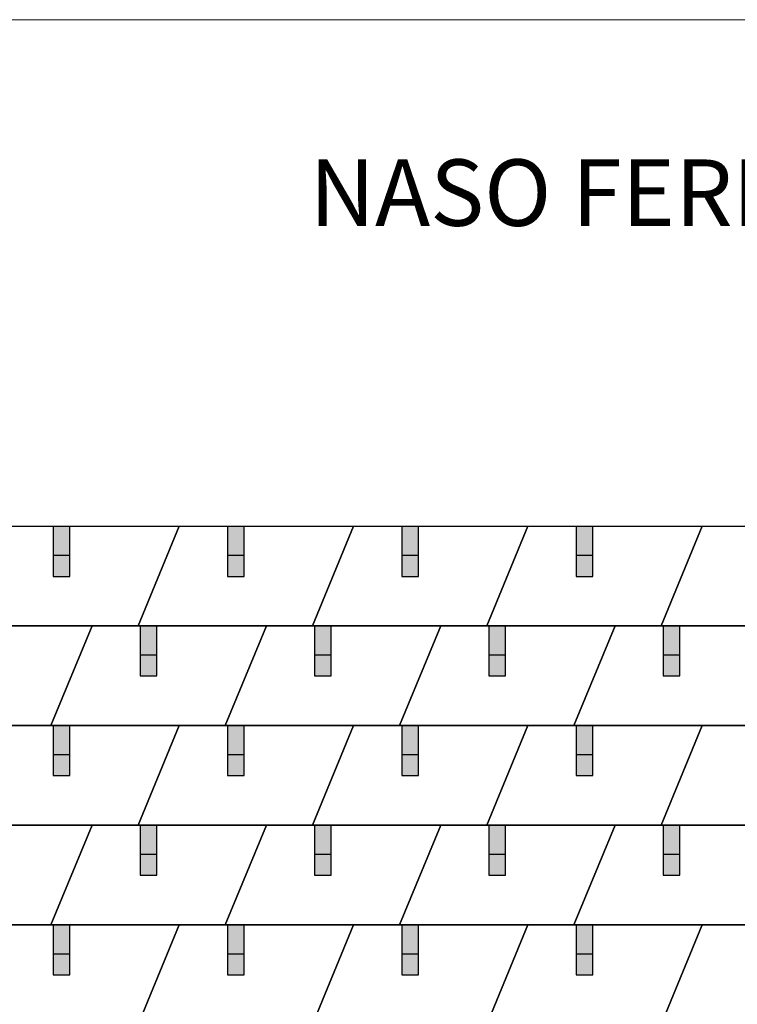
# Model space of a CAD drawing. Units: millimetres. Extents: x 1028 to 71061, y 1201 to 6033.
# Drawn here: x 18603 to 20332, y 3661 to 6033 of the extents above; entities that cross this region are included whole.
import ezdxf

# ---------------------------------------------------------------- set-up
doc = ezdxf.new("R2010")
doc.units = ezdxf.units.MM
for name, color, linetype, lineweight, true_color in [('01_PREFA-Dachprodukt', 7, 'Continuous', 25, 0xe1000f), ('02_PREFA-Schneefang', 7, 'Continuous', 25, 0xff7f7f), ('02_PREFA-Schneefang-schraffur', 7, 'Continuous', 25, 0xffb4b4), ('10_Blattrahmen', 7, 'Continuous', 20, 0x000000), ('99_Text_1_DE', 7, 'Continuous', 25, 0xe1000f)]:
    doc.layers.add(name, color=color, linetype=linetype, lineweight=lineweight, true_color=true_color)
doc.styles.add('Arial', font='arial.ttf')

# ---------------------------------------------------------------- blocks, each defined once
blk = doc.blocks.new('A$C303698f2')
at = {"layer": '10_Blattrahmen'}
blk.add_lwpolyline([(666.01, -470.92), (666.01, 0), (0, 0), (0, -470.92)], close=True, dxfattribs=at)

msp = doc.modelspace()

# ---------------------------------------------------------------- hatches: boundary and pattern name
at = {"layer": '02_PREFA-Schneefang-schraffur'}
h = msp.add_hatch(color=256, dxfattribs=at)
h.dxf.hatch_style = 1
h.paths.add_polyline_path([(18723.374, 4742.269), (18683.087, 4742.269), (18683.087, 4691.909), (18723.374, 4691.909)])
h.paths.add_polyline_path([(18723.374, 4812.773), (18697.187, 4812.773), (18683.087, 4812.773), (18683.087, 4742.269), (18723.374, 4742.269)])
h = msp.add_hatch(color=256, dxfattribs=at)
h.dxf.hatch_style = 1
h.paths.add_polyline_path([(19143.374, 4742.269), (19103.087, 4742.269), (19103.087, 4691.909), (19143.374, 4691.909)])
h.paths.add_polyline_path([(19143.374, 4812.773), (19117.187, 4812.773), (19103.087, 4812.773), (19103.087, 4742.269), (19143.374, 4742.269)])
h = msp.add_hatch(color=256, dxfattribs=at)
h.dxf.hatch_style = 1
h.paths.add_polyline_path([(19563.374, 4742.269), (19523.087, 4742.269), (19523.087, 4691.909), (19563.374, 4691.909)])
h.paths.add_polyline_path([(19563.374, 4812.773), (19537.187, 4812.773), (19523.087, 4812.773), (19523.087, 4742.269), (19563.374, 4742.269)])
h = msp.add_hatch(color=256, dxfattribs=at)
h.dxf.hatch_style = 1
h.paths.add_polyline_path([(19983.374, 4742.269), (19943.087, 4742.269), (19943.087, 4691.909), (19983.374, 4691.909)])
h.paths.add_polyline_path([(19983.374, 4812.773), (19957.187, 4812.773), (19943.087, 4812.773), (19943.087, 4742.269), (19983.374, 4742.269)])
h = msp.add_hatch(color=256, dxfattribs=at)
h.dxf.hatch_style = 1
h.paths.add_polyline_path([(18933.374, 4502.269), (18893.087, 4502.269), (18893.087, 4451.909), (18933.374, 4451.909)])
h.paths.add_polyline_path([(18933.374, 4572.773), (18907.187, 4572.773), (18893.087, 4572.773), (18893.087, 4502.269), (18933.374, 4502.269)])
h = msp.add_hatch(color=256, dxfattribs=at)
h.dxf.hatch_style = 1
h.paths.add_polyline_path([(19353.374, 4502.269), (19313.087, 4502.269), (19313.087, 4451.909), (19353.374, 4451.909)])
h.paths.add_polyline_path([(19353.374, 4572.773), (19327.187, 4572.773), (19313.087, 4572.773), (19313.087, 4502.269), (19353.374, 4502.269)])
h = msp.add_hatch(color=256, dxfattribs=at)
h.dxf.hatch_style = 1
h.paths.add_polyline_path([(19773.374, 4502.269), (19733.087, 4502.269), (19733.087, 4451.909), (19773.374, 4451.909)])
h.paths.add_polyline_path([(19773.374, 4572.773), (19747.187, 4572.773), (19733.087, 4572.773), (19733.087, 4502.269), (19773.374, 4502.269)])
h = msp.add_hatch(color=256, dxfattribs=at)
h.dxf.hatch_style = 1
h.paths.add_polyline_path([(20193.374, 4502.269), (20153.087, 4502.269), (20153.087, 4451.909), (20193.374, 4451.909)])
h.paths.add_polyline_path([(20193.374, 4572.773), (20167.187, 4572.773), (20153.087, 4572.773), (20153.087, 4502.269), (20193.374, 4502.269)])
h = msp.add_hatch(color=256, dxfattribs=at)
h.dxf.hatch_style = 1
h.paths.add_polyline_path([(18723.374, 4262.269), (18683.087, 4262.269), (18683.087, 4211.909), (18723.374, 4211.909)])
h.paths.add_polyline_path([(18723.374, 4332.773), (18697.187, 4332.773), (18683.087, 4332.773), (18683.087, 4262.269), (18723.374, 4262.269)])
h = msp.add_hatch(color=256, dxfattribs=at)
h.dxf.hatch_style = 1
h.paths.add_polyline_path([(19143.374, 4262.269), (19103.087, 4262.269), (19103.087, 4211.909), (19143.374, 4211.909)])
h.paths.add_polyline_path([(19143.374, 4332.773), (19117.187, 4332.773), (19103.087, 4332.773), (19103.087, 4262.269), (19143.374, 4262.269)])
h = msp.add_hatch(color=256, dxfattribs=at)
h.dxf.hatch_style = 1
h.paths.add_polyline_path([(19563.374, 4262.269), (19523.087, 4262.269), (19523.087, 4211.909), (19563.374, 4211.909)])
h.paths.add_polyline_path([(19563.374, 4332.773), (19537.187, 4332.773), (19523.087, 4332.773), (19523.087, 4262.269), (19563.374, 4262.269)])
h = msp.add_hatch(color=256, dxfattribs=at)
h.dxf.hatch_style = 1
h.paths.add_polyline_path([(19983.374, 4262.269), (19943.087, 4262.269), (19943.087, 4211.909), (19983.374, 4211.909)])
h.paths.add_polyline_path([(19983.374, 4332.773), (19957.187, 4332.773), (19943.087, 4332.773), (19943.087, 4262.269), (19983.374, 4262.269)])
h = msp.add_hatch(color=256, dxfattribs=at)
h.dxf.hatch_style = 1
h.paths.add_polyline_path([(18933.374, 4022.269), (18893.087, 4022.269), (18893.087, 3971.909), (18933.374, 3971.909)])
h.paths.add_polyline_path([(18933.374, 4092.773), (18907.187, 4092.773), (18893.087, 4092.773), (18893.087, 4022.269), (18933.374, 4022.269)])
h = msp.add_hatch(color=256, dxfattribs=at)
h.dxf.hatch_style = 1
h.paths.add_polyline_path([(19353.374, 4022.269), (19313.087, 4022.269), (19313.087, 3971.909), (19353.374, 3971.909)])
h.paths.add_polyline_path([(19353.374, 4092.773), (19327.187, 4092.773), (19313.087, 4092.773), (19313.087, 4022.269), (19353.374, 4022.269)])
h = msp.add_hatch(color=256, dxfattribs=at)
h.dxf.hatch_style = 1
h.paths.add_polyline_path([(19773.374, 4022.269), (19733.087, 4022.269), (19733.087, 3971.909), (19773.374, 3971.909)])
h.paths.add_polyline_path([(19773.374, 4092.773), (19747.187, 4092.773), (19733.087, 4092.773), (19733.087, 4022.269), (19773.374, 4022.269)])
h = msp.add_hatch(color=256, dxfattribs=at)
h.dxf.hatch_style = 1
h.paths.add_polyline_path([(20193.374, 4022.269), (20153.087, 4022.269), (20153.087, 3971.909), (20193.374, 3971.909)])
h.paths.add_polyline_path([(20193.374, 4092.773), (20167.187, 4092.773), (20153.087, 4092.773), (20153.087, 4022.269), (20193.374, 4022.269)])
h = msp.add_hatch(color=256, dxfattribs=at)
h.dxf.hatch_style = 1
h.paths.add_polyline_path([(18723.374, 3782.269), (18683.087, 3782.269), (18683.087, 3731.909), (18723.374, 3731.909)])
h.paths.add_polyline_path([(18723.374, 3852.773), (18697.187, 3852.773), (18683.087, 3852.773), (18683.087, 3782.269), (18723.374, 3782.269)])
h = msp.add_hatch(color=256, dxfattribs=at)
h.dxf.hatch_style = 1
h.paths.add_polyline_path([(19143.374, 3782.269), (19103.087, 3782.269), (19103.087, 3731.909), (19143.374, 3731.909)])
h.paths.add_polyline_path([(19143.374, 3852.773), (19117.187, 3852.773), (19103.087, 3852.773), (19103.087, 3782.269), (19143.374, 3782.269)])
h = msp.add_hatch(color=256, dxfattribs=at)
h.dxf.hatch_style = 1
h.paths.add_polyline_path([(19563.374, 3782.269), (19523.087, 3782.269), (19523.087, 3731.909), (19563.374, 3731.909)])
h.paths.add_polyline_path([(19563.374, 3852.773), (19537.187, 3852.773), (19523.087, 3852.773), (19523.087, 3782.269), (19563.374, 3782.269)])
h = msp.add_hatch(color=256, dxfattribs=at)
h.dxf.hatch_style = 1
h.paths.add_polyline_path([(19983.374, 3782.269), (19943.087, 3782.269), (19943.087, 3731.909), (19983.374, 3731.909)])
h.paths.add_polyline_path([(19983.374, 3852.773), (19957.187, 3852.773), (19943.087, 3852.773), (19943.087, 3782.269), (19983.374, 3782.269)])

# ---------------------------------------------------------------- linework, layer by layer
at = {"layer": '01_PREFA-Dachprodukt'}
for points in [[(18467.822, 4572.773), (18567.23, 4812.773), (18987.23, 4812.773), (18887.822, 4572.773)], [(18887.822, 4572.773), (18987.23, 4812.773), (19407.23, 4812.773), (19307.822, 4572.773)], [(19307.822, 4572.773), (19407.23, 4812.773), (19827.23, 4812.773), (19727.822, 4572.773)], [(19727.822, 4572.773), (19827.23, 4812.773), (20247.23, 4812.773), (20147.822, 4572.773)], [(20147.822, 4572.773), (20247.23, 4812.773), (20667.23, 4812.773), (20567.822, 4572.773)], [(18257.822, 4332.773), (18357.23, 4572.773), (18777.23, 4572.773), (18677.822, 4332.773)], [(18677.822, 4332.773), (18777.23, 4572.773), (19197.23, 4572.773), (19097.822, 4332.773)], [(19097.822, 4332.773), (19197.23, 4572.773), (19617.23, 4572.773), (19517.822, 4332.773)], [(19517.822, 4332.773), (19617.23, 4572.773), (20037.23, 4572.773), (19937.822, 4332.773)], [(19937.822, 4332.773), (20037.23, 4572.773), (20457.23, 4572.773), (20357.822, 4332.773)], [(18467.822, 4092.773), (18567.23, 4332.773), (18987.23, 4332.773), (18887.822, 4092.773)], [(18887.822, 4092.773), (18987.23, 4332.773), (19407.23, 4332.773), (19307.822, 4092.773)], [(19307.822, 4092.773), (19407.23, 4332.773), (19827.23, 4332.773), (19727.822, 4092.773)], [(19727.822, 4092.773), (19827.23, 4332.773), (20247.23, 4332.773), (20147.822, 4092.773)], [(20147.822, 4092.773), (20247.23, 4332.773), (20667.23, 4332.773), (20567.822, 4092.773)], [(18257.822, 3852.773), (18357.23, 4092.773), (18777.23, 4092.773), (18677.822, 3852.773)], [(18677.822, 3852.773), (18777.23, 4092.773), (19197.23, 4092.773), (19097.822, 3852.773)], [(19097.822, 3852.773), (19197.23, 4092.773), (19617.23, 4092.773), (19517.822, 3852.773)], [(19517.822, 3852.773), (19617.23, 4092.773), (20037.23, 4092.773), (19937.822, 3852.773)], [(19937.822, 3852.773), (20037.23, 4092.773), (20457.23, 4092.773), (20357.822, 3852.773)], [(18467.822, 3612.773), (18567.23, 3852.773), (18987.23, 3852.773), (18887.822, 3612.773)], [(18887.822, 3612.773), (18987.23, 3852.773), (19407.23, 3852.773), (19307.822, 3612.773)], [(19307.822, 3612.773), (19407.23, 3852.773), (19827.23, 3852.773), (19727.822, 3612.773)], [(19727.822, 3612.773), (19827.23, 3852.773), (20247.23, 3852.773), (20147.822, 3612.773)], [(20147.822, 3612.773), (20247.23, 3852.773), (20667.23, 3852.773), (20567.822, 3612.773)]]:
    msp.add_lwpolyline(points, close=True, dxfattribs=at)
at = {"layer": '02_PREFA-Schneefang'}
for p, q in [((18683.087, 4812.773), (18683.087, 4691.909)), ((18723.374, 4691.909), (18723.374, 4812.773)), ((19103.087, 4812.773), (19103.087, 4691.909)), ((19143.374, 4691.909), (19143.374, 4812.773)), ((19523.087, 4812.773), (19523.087, 4691.909)), ((19563.374, 4691.909), (19563.374, 4812.773)), ((19943.087, 4812.773), (19943.087, 4691.909)), ((19983.374, 4691.909), (19983.374, 4812.773)), ((18723.374, 4742.269), (18683.087, 4742.269)), ((19143.374, 4742.269), (19103.087, 4742.269)), ((19563.374, 4742.269), (19523.087, 4742.269)), ((19983.374, 4742.269), (19943.087, 4742.269)), ((18683.087, 4691.909), (18723.374, 4691.909)), ((19103.087, 4691.909), (19143.374, 4691.909)), ((19523.087, 4691.909), (19563.374, 4691.909)), ((19943.087, 4691.909), (19983.374, 4691.909)), ((18893.087, 4572.773), (18893.087, 4451.909)), ((18933.374, 4451.909), (18933.374, 4572.773)), ((19313.087, 4572.773), (19313.087, 4451.909)), ((19353.374, 4451.909), (19353.374, 4572.773)), ((19733.087, 4572.773), (19733.087, 4451.909)), ((19773.374, 4451.909), (19773.374, 4572.773)), ((20153.087, 4572.773), (20153.087, 4451.909)), ((20193.374, 4451.909), (20193.374, 4572.773)), ((18933.374, 4502.269), (18893.087, 4502.269)), ((19353.374, 4502.269), (19313.087, 4502.269)), ((19773.374, 4502.269), (19733.087, 4502.269)), ((20193.374, 4502.269), (20153.087, 4502.269)), ((18893.087, 4451.909), (18933.374, 4451.909)), ((19313.087, 4451.909), (19353.374, 4451.909)), ((19733.087, 4451.909), (19773.374, 4451.909)), ((20153.087, 4451.909), (20193.374, 4451.909)), ((18683.087, 4332.773), (18683.087, 4211.909)), ((18723.374, 4211.909), (18723.374, 4332.773)), ((19103.087, 4332.773), (19103.087, 4211.909)), ((19143.374, 4211.909), (19143.374, 4332.773)), ((19523.087, 4332.773), (19523.087, 4211.909)), ((19563.374, 4211.909), (19563.374, 4332.773)), ((19943.087, 4332.773), (19943.087, 4211.909)), ((19983.374, 4211.909), (19983.374, 4332.773)), ((18723.374, 4262.269), (18683.087, 4262.269)), ((19143.374, 4262.269), (19103.087, 4262.269)), ((19563.374, 4262.269), (19523.087, 4262.269)), ((19983.374, 4262.269), (19943.087, 4262.269)), ((18683.087, 4211.909), (18723.374, 4211.909)), ((19103.087, 4211.909), (19143.374, 4211.909)), ((19523.087, 4211.909), (19563.374, 4211.909)), ((19943.087, 4211.909), (19983.374, 4211.909)), ((18893.087, 4092.773), (18893.087, 3971.909)), ((18933.374, 3971.909), (18933.374, 4092.773)), ((19313.087, 4092.773), (19313.087, 3971.909)), ((19353.374, 3971.909), (19353.374, 4092.773)), ((19733.087, 4092.773), (19733.087, 3971.909)), ((19773.374, 3971.909), (19773.374, 4092.773)), ((20153.087, 4092.773), (20153.087, 3971.909)), ((20193.374, 3971.909), (20193.374, 4092.773)), ((18933.374, 4022.269), (18893.087, 4022.269)), ((19353.374, 4022.269), (19313.087, 4022.269)), ((19773.374, 4022.269), (19733.087, 4022.269)), ((20193.374, 4022.269), (20153.087, 4022.269)), ((18893.087, 3971.909), (18933.374, 3971.909)), ((19313.087, 3971.909), (19353.374, 3971.909)), ((19733.087, 3971.909), (19773.374, 3971.909)), ((20153.087, 3971.909), (20193.374, 3971.909)), ((18683.087, 3852.773), (18683.087, 3731.909)), ((18723.374, 3731.909), (18723.374, 3852.773)), ((19103.087, 3852.773), (19103.087, 3731.909)), ((19143.374, 3731.909), (19143.374, 3852.773)), ((19523.087, 3852.773), (19523.087, 3731.909)), ((19563.374, 3731.909), (19563.374, 3852.773)), ((19943.087, 3852.773), (19943.087, 3731.909)), ((19983.374, 3731.909), (19983.374, 3852.773)), ((18723.374, 3782.269), (18683.087, 3782.269)), ((19143.374, 3782.269), (19103.087, 3782.269)), ((19563.374, 3782.269), (19523.087, 3782.269)), ((19983.374, 3782.269), (19943.087, 3782.269)), ((18683.087, 3731.909), (18723.374, 3731.909)), ((19103.087, 3731.909), (19143.374, 3731.909)), ((19523.087, 3731.909), (19563.374, 3731.909)), ((19943.087, 3731.909), (19983.374, 3731.909))]:
    msp.add_line(p, q, dxfattribs=at)

# ---------------------------------------------------------------- block references
at = {"xscale": 10.26107288305599, "yscale": 10.26107288305599, "zscale": 10.26107288305599}
msp.add_blockref('A$C303698f2', (16774.133, 6032.773), dxfattribs=at)

# ---------------------------------------------------------------- texts
at = {"layer": '99_Text_1_DE', "insert": (23386.023, 5696.213), "char_height": 160, "attachment_point": 3, "style": 'Arial'}
msp.add_mtext_dynamic_manual_height_columns('NASO FERMANEVE - SCHEMA DI POSA S3', width=5213.69799, gutter_width=375, heights=[0], dxfattribs=at)

doc.saveas('drawing.dxf')
